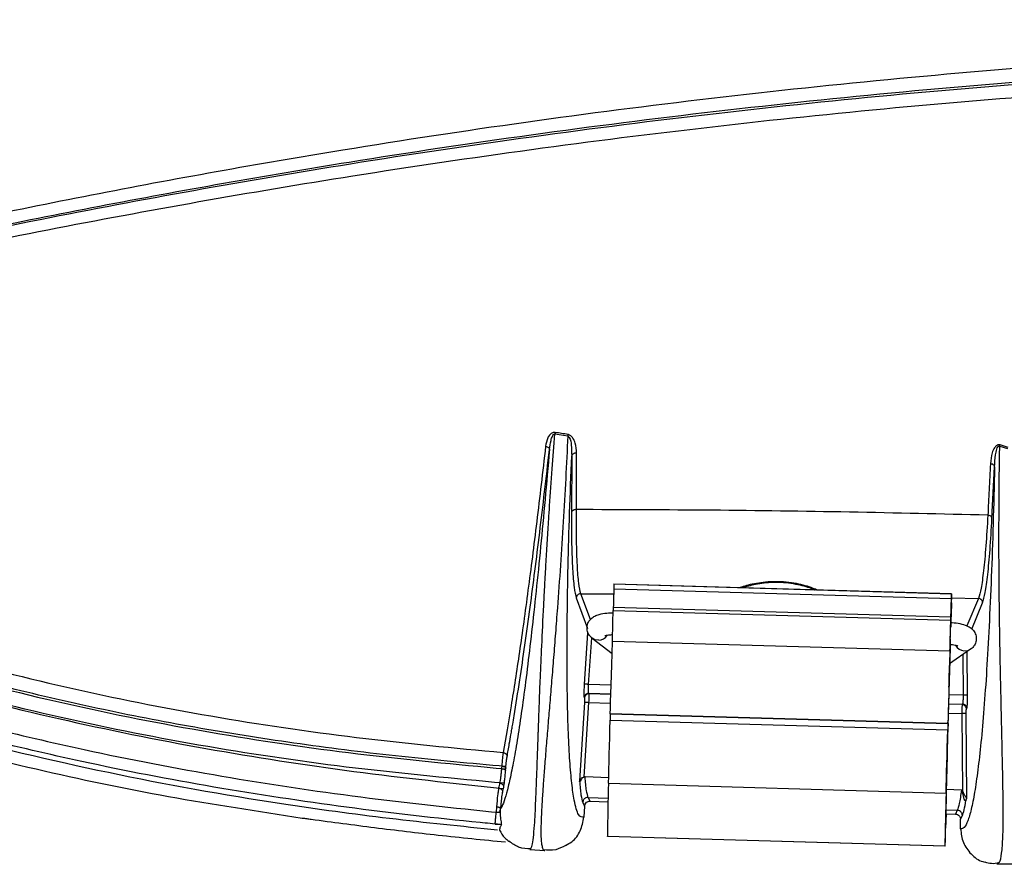
# Model space of a CAD drawing. Units: millimetres. Extents: x 0 to 210, y 0 to 297.
# Drawn here: x 86 to 101, y 130 to 143 of the extents above; entities that cross this region are included whole.
import ezdxf

# ---------------------------------------------------------------- set-up
doc = ezdxf.new("R2010")
doc.units = ezdxf.units.MM
doc.layers.add('2', color=1, linetype='Continuous')

msp = doc.modelspace()

# ---------------------------------------------------------------- linework, layer by layer
at = {"layer": '2', "color": 1, "ltscale": 0.15}
for p, q in [((94.172, 136.495), (94.362, 136.465)), ((100.763, 136.315), (100.77, 136.332)), ((100.763, 136.315), (100.88, 136.277)), ((94.42, 136.17), (94.415, 135.33)), ((100.648, 135.244), (100.687, 136.009)), ((95.046, 134.272), (95.046, 134.27)), ((95.046, 134.272), (100.048, 134.127)), ((100.048, 134.126), (95.046, 134.27)), ((94.555, 134.128), (95.044, 134.124)), ((94.697, 133.744), (94.555, 134.128)), ((95.044, 134.2), (100.046, 134.055)), ((94.488, 134.067), (94.655, 133.611)), ((100.045, 133.999), (100.047, 133.999)), ((100.045, 133.941), (100.047, 133.991)), ((100.047, 133.994), (100.046, 133.947)), ((100.047, 134.065), (100.446, 134.058)), ((100.047, 133.991), (100.047, 133.994)), ((100.446, 134.058), (100.277, 133.651)), ((100.348, 133.604), (100.51, 133.993)), ((100.037, 133.731), (95.034, 133.876)), ((100.038, 133.778), (95.036, 133.923)), ((100.044, 133.857), (100.04, 133.734)), ((100.043, 133.847), (100.041, 133.847)), ((100.043, 133.847), (100.041, 133.804)), ((100.043, 133.847), (100.045, 133.941)), ((100.046, 133.947), (100.044, 133.857)), ((100.039, 133.706), (100.037, 133.666)), ((100.037, 133.645), (100.038, 133.675)), ((100.037, 133.666), (100.037, 133.64)), ((100.038, 133.675), (100.039, 133.724)), ((100.04, 133.755), (100.039, 133.706)), ((100.039, 133.724), (100.04, 133.742)), ((100.04, 133.734), (100.039, 133.702)), ((100.04, 133.726), (100.039, 133.704)), ((100.041, 133.804), (100.04, 133.755)), ((100.04, 133.742), (100.04, 133.726)), ((94.655, 133.546), (94.606, 132.788)), ((100.037, 133.633), (100.035, 133.633)), ((100.037, 133.633), (100.037, 133.645)), ((100.037, 133.64), (100.037, 133.633)), ((94.671, 132.784), (94.716, 133.476)), ((94.762, 133.446), (94.724, 133.467)), ((95.017, 133.239), (94.725, 133.466)), ((94.821, 133.437), (94.762, 133.446)), ((95.017, 133.243), (95.022, 133.42)), ((100.025, 133.275), (95.022, 133.42)), ((100.03, 133.46), (100.028, 133.362)), ((100.028, 133.384), (100.029, 133.384)), ((100.03, 133.371), (100.028, 133.299)), ((100.029, 133.381), (100.029, 133.384)), ((100.029, 133.384), (100.029, 133.382)), ((100.029, 133.382), (100.029, 133.375)), ((100.029, 133.375), (100.029, 133.381)), ((100.029, 133.364), (100.029, 133.375)), ((100.029, 133.375), (100.029, 133.365)), ((95.012, 133.076), (95.017, 133.243)), ((100.025, 133.275), (100.02, 133.098)), ((100.329, 133.304), (100.021, 133.091)), ((100.025, 133.267), (100.022, 133.176)), ((100.026, 133.272), (100.023, 133.169)), ((100.028, 133.299), (100.024, 133.185)), ((100.028, 133.362), (100.025, 133.267)), ((100.025, 133.272), (100.026, 133.272)), ((100.028, 133.334), (100.027, 133.334)), ((100.029, 133.368), (100.028, 133.341)), ((100.029, 133.365), (100.028, 133.351)), ((100.028, 133.336), (100.029, 133.364)), ((100.028, 133.351), (100.028, 133.334)), ((100.028, 133.341), (100.028, 133.336)), ((100.216, 133.226), (100.22, 132.623)), ((100.231, 133.281), (100.29, 133.286)), ((100.285, 132.623), (100.281, 133.271)), ((100.29, 133.286), (100.329, 133.304)), ((100.02, 133.098), (100.015, 132.931)), ((100.02, 133.089), (100.018, 133.007)), ((100.022, 133.176), (100.02, 133.089)), ((100.02, 133.1), (100.021, 133.1)), ((100.021, 133.099), (100.02, 133.099)), ((100.021, 133.1), (100.021, 133.099)), ((100.023, 133.169), (100.022, 133.169)), ((95.008, 132.919), (95.012, 133.076)), ((100.018, 132.981), (100.011, 132.734)), ((100.018, 133.007), (100.015, 132.929)), ((100.016, 132.921), (100.018, 132.986)), ((100.018, 132.986), (100.02, 133.055)), ((100.02, 133.055), (100.019, 133.055)), ((95.004, 132.776), (95.008, 132.919)), ((100.015, 132.931), (100.011, 132.775)), ((100.013, 132.857), (100.012, 132.789)), ((100.012, 132.775), (100.013, 132.813)), ((100.015, 132.929), (100.013, 132.857)), ((100.013, 132.813), (100.014, 132.862)), ((100.014, 132.862), (100.016, 132.921)), ((95.004, 132.774), (94.671, 132.784)), ((94.678, 132.646), (94.672, 132.652)), ((94.672, 132.652), (95, 132.642)), ((95, 132.636), (94.678, 132.646)), ((94.997, 132.531), (95, 132.646)), ((95, 132.646), (95.004, 132.776)), ((100.011, 132.775), (100.007, 132.631)), ((100.01, 132.741), (100.011, 132.751)), ((100.01, 132.745), (100.01, 132.741)), ((100.011, 132.751), (100.012, 132.775)), ((94.61, 132.518), (94.534, 131.353)), ((94.604, 132.591), (94.61, 132.584)), ((94.604, 131.412), (94.675, 132.514)), ((94.675, 132.514), (94.996, 132.505)), ((94.995, 132.432), (94.997, 132.531)), ((100.003, 132.501), (100, 132.386)), ((100.007, 132.631), (100.003, 132.501)), ((100.004, 132.498), (100.212, 132.492)), ((100.22, 132.623), (100.008, 132.629)), ((94.992, 132.349), (94.995, 132.432)), ((94.992, 132.349), (94.992, 132.347)), ((94.992, 132.349), (99.995, 132.204)), ((100, 132.386), (99.997, 132.287)), ((100, 132.36), (100.201, 132.354)), ((100.206, 132.486), (100.004, 132.491)), ((100.201, 132.354), (100.209, 131.206)), ((100.212, 132.492), (100.206, 132.486)), ((100.275, 131.096), (100.267, 132.355)), ((100.27, 132.42), (100.276, 132.426)), ((94.986, 132.123), (94.99, 132.255)), ((94.991, 132.289), (94.99, 132.278)), ((94.99, 132.278), (94.99, 132.266)), ((94.99, 132.266), (94.99, 132.255)), ((94.99, 132.255), (99.992, 132.11)), ((94.992, 132.324), (94.991, 132.312)), ((94.991, 132.312), (94.991, 132.3)), ((94.991, 132.3), (94.991, 132.289)), ((94.992, 132.347), (94.992, 132.335)), ((99.995, 132.203), (94.992, 132.347)), ((94.992, 132.335), (94.992, 132.324)), ((99.997, 132.287), (99.995, 132.204)), ((99.995, 132.204), (99.995, 132.203)), ((99.995, 132.203), (99.995, 132.191)), ((99.996, 132.207), (99.998, 132.256)), ((94.983, 131.995), (94.986, 132.123)), ((99.989, 131.978), (99.992, 132.11)), ((99.993, 132.121), (99.992, 132.11)), ((99.994, 132.156), (99.993, 132.144)), ((99.993, 132.144), (99.993, 132.133)), ((99.993, 132.133), (99.993, 132.121)), ((99.995, 132.191), (99.994, 132.179)), ((99.994, 132.179), (99.994, 132.167)), ((99.994, 132.167), (99.994, 132.156)), ((94.98, 131.871), (94.983, 131.995)), ((99.986, 131.85), (99.989, 131.978)), ((94.977, 131.752), (94.98, 131.871)), ((99.982, 131.726), (99.986, 131.85)), ((94.971, 131.526), (94.974, 131.637)), ((94.974, 131.637), (94.977, 131.752)), ((99.979, 131.607), (99.982, 131.726)), ((93.381, 131.554), (93.379, 131.536)), ((93.382, 131.572), (93.381, 131.554)), ((93.44, 131.508), (93.443, 131.544)), ((94.968, 131.42), (94.971, 131.526)), ((99.974, 131.382), (99.976, 131.492)), ((99.976, 131.492), (99.979, 131.607)), ((94.534, 131.353), (94.536, 131.349)), ((94.617, 131.413), (94.604, 131.412)), ((94.968, 131.4), (94.617, 131.413)), ((94.966, 131.319), (94.968, 131.42)), ((99.971, 131.275), (99.974, 131.382)), ((93.396, 131.183), (93.412, 131.259)), ((94.966, 131.319), (99.968, 131.174)), ((99.968, 131.174), (99.971, 131.275)), ((100.196, 131.218), (99.971, 131.226)), ((100.203, 131.217), (100.196, 131.218)), ((100.203, 131.217), (100.209, 131.206)), ((94.584, 131.036), (94.609, 130.978)), ((94.691, 131.052), (94.666, 131.109)), ((94.666, 131.109), (94.96, 131.099)), ((94.691, 131.052), (94.959, 131.043)), ((100.261, 131.062), (100.275, 131.096)), ((93.305, 130.972), (93.302, 130.89)), ((93.372, 130.994), (93.364, 130.948)), ((94.609, 130.978), (94.599, 130.816)), ((99.964, 130.924), (100.133, 130.919)), ((100.133, 130.919), (100.106, 130.863)), ((99.967, 130.868), (99.961, 130.653)), ((99.963, 130.868), (100.106, 130.863)), ((99.963, 130.784), (99.963, 130.785)), ((100.182, 130.785), (100.21, 130.841)), ((100.183, 130.643), (100.182, 130.785)), ((93.286, 130.715), (93.381, 130.707)), ((94.95, 130.532), (94.949, 130.535)), ((94.949, 130.535), (99.951, 130.39)), ((99.953, 130.387), (94.95, 130.532)), ((94.022, 130.319), (93.797, 130.333)), ((99.953, 130.387), (99.951, 130.39)), ((100.964, 130.12), (100.719, 130.118))]:
    msp.add_line(p, q, dxfattribs=at)
for centre, radius, start, end in [((109.184, 133.801), 14.146, 178.0973, 178.3833), ((284.696, 128.594), 189.735, 178.30682, 178.39057), ((5.55, 136.339), 94.524, 358.25447, 358.65796), ((114.298, 133.652), 14.257, 178.0984, 178.3822), ((290.782, 128.418), 190.819, 178.30715, 178.39042), ((12.358, 135.893), 82.701, 358.28693, 358.60287), ((101.267, 133.734), 6.235, 178.2697, 178.6969), ((33.32, 135.303), 66.736, 358.25933, 358.65094), ((105.556, 133.609), 5.521, 178.2487, 178.73), ((94.807, 133.61), 0.173, 274.7877, 323.7262), ((120.411, 132.693), 20.393, 178.1996, 178.3723), ((100.255, 133.452), 0.173, 212.9168, 261.9191), ((262.873, 128.282), 162.922, 178.27529, 178.34705), ((89.96, 133.353), 10.065, 358.3018, 358.5547), ((117.38, 132.65), 17.365, 178.288, 178.5148), ((112.418, 132.442), 12.411, 178.3989, 178.6018), ((338.528, 125.77), 238.619, 178.32744, 178.44228), ((202.369, 129.089), 102.42, 178.25551, 179.0513), ((137.393, 130.012), 42.448, 178.2356, 179.2938), ((142.396, 129.867), 42.448, 178.2356, 179.2938), ((91.363, 131.113), 8.607, 357.8097, 358.3702), ((42.644, 132.244), 57.339, 358.14389, 358.40949)]:
    msp.add_arc(centre, radius, start, end, dxfattribs=at)
for points, knots in [([(66.804, 148.42), (66.828, 148.246), (66.907, 147.667), (67.073, 146.59), (67.436, 145.214), (67.984, 143.797), (68.68, 142.438), (69.511, 141.149), (70.465, 139.939), (71.482, 138.864), (72.55, 137.932), (73.648, 137.134), (74.801, 136.416), (76.038, 135.757), (77.34, 135.134), (78.85, 134.461), (80.538, 133.781), (82.41, 133.116), (84.15, 132.579), (85.746, 132.149), (87.386, 131.765), (89.235, 131.411), (91.291, 131.101), (92.67, 130.956), (93.359, 130.884)], [0, 0, 0, 0, 0.015277, 0.050841, 0.094744, 0.138796, 0.182738, 0.227325, 0.272017, 0.316614, 0.35584, 0.395189, 0.434599, 0.473906, 0.517019, 0.560133, 0.617715, 0.675323, 0.732905, 0.776025, 0.819143, 0.879414, 0.939715, 1, 1, 1, 1]), ([(93.322, 130.625), (92.787, 130.679), (91.717, 130.788), (89.79, 131.049), (87.546, 131.452), (85.003, 132.061), (82.496, 132.808), (80.034, 133.688), (77.942, 134.569), (76.196, 135.382), (74.79, 136.111), (73.437, 136.932), (72.161, 137.88), (70.987, 138.968), (69.912, 140.169), (68.96, 141.471), (68.216, 142.725), (67.67, 143.911), (67.285, 145.002), (66.98, 146.12), (66.74, 147.254), (66.623, 148.018), (66.565, 148.398)], [0, 0, 0, 0, 0.046314, 0.092626, 0.167516, 0.242573, 0.317695, 0.39277, 0.467675, 0.513106, 0.558634, 0.604029, 0.649277, 0.695348, 0.741644, 0.787926, 0.83398, 0.867037, 0.900203, 0.933491, 0.966812, 1, 1, 1, 1]), ([(93.359, 130.708), (93.26, 130.717), (92.501, 130.79), (91.082, 130.953), (89.112, 131.25), (87.318, 131.596), (85.702, 131.974), (84.1, 132.407), (82.355, 132.949), (80.477, 133.618), (78.783, 134.301), (77.266, 134.974), (75.956, 135.598), (74.708, 136.26), (73.542, 136.983), (72.432, 137.788), (71.351, 138.729), (70.322, 139.816), (69.359, 141.041), (68.59, 142.24), (67.992, 143.381), (67.539, 144.441), (67.173, 145.535), (66.925, 146.568), (66.772, 147.526), (66.691, 148.108), (66.651, 148.398)], [0, 0, 0, 0, 0.008544, 0.065891, 0.123254, 0.180589, 0.223564, 0.26654, 0.323904, 0.381295, 0.438662, 0.481611, 0.524558, 0.563975, 0.603496, 0.642956, 0.68229, 0.727072, 0.771952, 0.816724, 0.84983, 0.883045, 0.916239, 0.949317, 0.974655, 1, 1, 1, 1]), ([(75.018, 136.992), (75.306, 137.069), (75.881, 137.223), (76.876, 137.525), (77.986, 137.839), (79.21, 138.172), (80.534, 138.517), (82.035, 138.887), (83.692, 139.278), (85.478, 139.671), (87.299, 140.041), (89.148, 140.388), (91.29, 140.755), (93.734, 141.126), (96.487, 141.48), (99.275, 141.775), (102.087, 142.009), (104.906, 142.177), (107.737, 142.28), (110.578, 142.317), (113.422, 142.287), (116.261, 142.193), (119.084, 142.034), (121.885, 141.811), (124.655, 141.528), (127.391, 141.186), (129.976, 140.804), (132.406, 140.395), (134.682, 139.968), (136.913, 139.505), (138.874, 139.062), (140.525, 138.666), (141.891, 138.318), (143.086, 138.003), (144.097, 137.731), (144.929, 137.503), (145.675, 137.283), (146.124, 137.174), (146.349, 137.12)], [0, 0, 0, 0, 0.020778, 0.041565, 0.062415, 0.083334, 0.104296, 0.125216, 0.150207, 0.175179, 0.200145, 0.225123, 0.25011, 0.285809, 0.321545, 0.357335, 0.393045, 0.42873, 0.464455, 0.500212, 0.536008, 0.571807, 0.607575, 0.643328, 0.679055, 0.714745, 0.750421, 0.781631, 0.812793, 0.843916, 0.875071, 0.895896, 0.916733, 0.937615, 0.95331, 0.96893, 0.98446, 1, 1, 1, 1]), ([(146.09, 137.045), (145.867, 137.099), (145.422, 137.206), (144.69, 137.421), (143.874, 137.645), (142.878, 137.913), (141.694, 138.221), (140.334, 138.56), (138.92, 138.894), (137.455, 139.223), (135.824, 139.569), (134.013, 139.926), (132.015, 140.287), (129.78, 140.653), (127.303, 141.011), (124.582, 141.344), (121.826, 141.619), (119.041, 141.835), (116.233, 141.989), (113.41, 142.079), (110.581, 142.106), (107.753, 142.068), (104.934, 141.966), (102.127, 141.8), (99.328, 141.571), (96.554, 141.281), (93.816, 140.933), (91.385, 140.569), (89.255, 140.209), (87.416, 139.87), (85.606, 139.508), (83.833, 139.126), (82.192, 138.748), (80.71, 138.387), (79.407, 138.054), (78.203, 137.731), (77.111, 137.43), (76.132, 137.141), (75.564, 136.993), (75.28, 136.919)], [0, 0, 0, 0, 0.015449, 0.030828, 0.046256, 0.061769, 0.082656, 0.103585, 0.124509, 0.145468, 0.166439, 0.19392, 0.221414, 0.248938, 0.284708, 0.320493, 0.356311, 0.39215, 0.428, 0.463874, 0.499747, 0.535606, 0.571458, 0.607291, 0.643128, 0.678986, 0.714811, 0.750606, 0.775656, 0.80069, 0.825703, 0.850707, 0.875684, 0.896461, 0.917257, 0.938006, 0.958694, 0.979315, 1, 1, 1, 1]), ([(75.38, 136.94), (75.592, 136.993), (76.017, 137.099), (76.704, 137.304), (77.465, 137.516), (78.38, 137.767), (79.476, 138.058), (80.769, 138.387), (82.381, 138.778), (84.311, 139.216), (86.537, 139.68), (88.815, 140.111), (91.245, 140.524), (93.825, 140.909), (96.554, 141.255), (99.319, 141.543), (102.11, 141.771), (104.912, 141.937), (107.725, 142.039), (110.544, 142.078), (113.364, 142.054), (116.177, 141.965), (118.976, 141.815), (121.754, 141.603), (124.504, 141.331), (127.22, 141.003), (129.787, 140.636), (132.201, 140.241), (134.462, 139.828), (136.679, 139.382), (138.623, 138.955), (140.259, 138.57), (141.604, 138.237), (142.778, 137.934), (143.769, 137.668), (144.586, 137.444), (145.314, 137.23), (145.765, 137.121), (145.989, 137.066)], [0, 0, 0, 0, 0.015241, 0.030585, 0.045994, 0.061427, 0.082049, 0.102729, 0.123477, 0.154673, 0.185942, 0.217254, 0.248594, 0.284434, 0.320288, 0.356147, 0.392054, 0.427975, 0.463895, 0.499805, 0.53569, 0.571582, 0.607472, 0.643359, 0.679232, 0.715093, 0.750937, 0.782276, 0.813597, 0.844904, 0.876181, 0.896967, 0.917722, 0.938429, 0.9539, 0.969318, 0.984708, 1, 1, 1, 1]), ([(145.357, 137.096), (145.133, 137.156), (144.686, 137.278), (143.926, 137.493), (143.091, 137.718), (142.086, 137.981), (140.905, 138.274), (139.559, 138.594), (138.151, 138.916), (136.708, 139.222), (135.095, 139.548), (133.307, 139.883), (131.336, 140.221), (129.132, 140.563), (126.692, 140.895), (124.014, 141.202), (121.304, 141.455), (118.568, 141.65), (115.812, 141.786), (113.044, 141.863), (110.269, 141.878), (107.495, 141.832), (104.725, 141.726), (101.966, 141.56), (99.219, 141.335), (96.5, 141.052), (93.817, 140.714), (91.279, 140.339), (88.89, 139.938), (86.65, 139.521), (84.463, 139.073), (82.57, 138.656), (80.991, 138.278), (79.729, 137.963), (78.561, 137.659), (77.499, 137.374), (76.544, 137.107), (75.988, 136.962), (75.711, 136.889)], [0, 0, 0, 0, 0.015208, 0.030436, 0.045688, 0.061066, 0.081846, 0.102703, 0.123602, 0.14469, 0.165782, 0.193404, 0.221021, 0.248654, 0.284581, 0.320522, 0.356468, 0.392424, 0.428376, 0.464325, 0.500271, 0.536266, 0.572293, 0.608342, 0.644349, 0.680256, 0.716181, 0.752097, 0.783496, 0.814854, 0.846151, 0.877348, 0.897946, 0.918455, 0.938896, 0.959289, 0.979642, 1, 1, 1, 1]), ([(75.711, 136.889), (76.297, 136.602), (77.469, 136.029), (79.271, 135.253), (81.096, 134.523), (82.942, 133.853), (84.888, 133.248), (86.932, 132.722), (89.072, 132.298), (91.231, 131.98), (92.678, 131.843), (93.403, 131.775)], [0, 0, 0, 0, 0.105757, 0.211613, 0.317439, 0.423419, 0.529563, 0.647124, 0.764575, 0.882207, 1, 1, 1, 1]), ([(93.442, 131.567), (92.929, 131.613), (91.912, 131.704), (90.404, 131.892), (88.93, 132.122), (87.491, 132.399), (86.09, 132.722), (84.712, 133.091), (83.352, 133.506), (82.007, 133.968), (80.708, 134.457), (79.446, 134.959), (78.187, 135.496), (76.862, 136.081), (75.962, 136.53), (75.494, 136.763)], [0, 0, 0, 0, 0.082202, 0.162937, 0.242234, 0.320098, 0.396439, 0.471365, 0.547372, 0.623051, 0.698249, 0.768695, 0.839398, 0.916493, 1, 1, 1, 1]), ([(75.535, 136.689), (76.128, 136.399), (77.319, 135.816), (79.15, 135.028), (81.005, 134.29), (82.874, 133.618), (84.84, 133.011), (86.903, 132.484), (89.066, 132.058), (91.246, 131.738), (92.708, 131.6), (93.439, 131.531)], [0, 0, 0, 0, 0.105856, 0.21233, 0.318833, 0.424862, 0.530257, 0.647667, 0.765065, 0.88254, 1, 1, 1, 1]), ([(93.415, 131.319), (92.681, 131.388), (91.214, 131.524), (89.024, 131.844), (86.851, 132.272), (84.775, 132.802), (82.8, 133.412), (80.926, 134.089), (79.072, 134.828), (77.239, 135.614), (76.046, 136.195), (75.448, 136.486)], [0, 0, 0, 0, 0.117438, 0.235015, 0.352619, 0.470277, 0.576116, 0.682053, 0.788023, 0.893934, 1, 1, 1, 1]), ([(75.448, 136.486), (76.188, 136.109), (77.665, 135.356), (79.952, 134.383), (82.285, 133.529), (84.576, 132.828), (86.814, 132.259), (88.992, 131.819), (91.189, 131.478), (92.662, 131.321), (93.399, 131.243)], [0, 0, 0, 0, 0.132248, 0.264157, 0.395887, 0.528004, 0.645754, 0.763889, 0.881904, 1, 1, 1, 1]), ([(93.816, 130.35), (93.822, 130.363), (93.837, 130.393), (93.853, 130.51), (93.867, 130.672), (93.879, 130.863), (93.888, 131.065), (93.898, 131.309), (93.908, 131.603), (93.917, 131.844), (93.923, 132.001), (93.924, 132.057), (93.927, 132.124), (93.93, 132.205), (93.933, 132.299), (93.937, 132.407), (93.944, 132.599), (93.956, 132.907), (93.977, 133.377), (93.998, 133.814), (94.016, 134.165), (94.028, 134.378), (94.04, 134.591), (94.053, 134.803), (94.066, 135.014), (94.079, 135.223), (94.1, 135.54), (94.13, 135.96), (94.158, 136.322), (94.172, 136.495)], [0, 0, 0, 0, 0.058209, 0.127852, 0.199903, 0.251047, 0.30228, 0.356434, 0.413599, 0.473844, 0.481082, 0.490009, 0.500646, 0.513021, 0.527165, 0.543112, 0.560898, 0.609777, 0.669437, 0.740442, 0.764386, 0.787838, 0.810778, 0.833185, 0.855045, 0.876338, 0.89705, 0.950893, 1, 1, 1, 1]), ([(94.362, 136.465), (94.352, 136.254), (94.331, 135.819), (94.294, 135.178), (94.253, 134.536), (94.213, 133.99), (94.179, 133.54), (94.151, 133.18), (94.122, 132.835), (94.095, 132.51), (94.069, 132.2), (94.044, 131.895), (94.02, 131.607), (94.001, 131.351), (93.986, 131.139), (93.975, 130.966), (93.968, 130.815), (93.963, 130.676), (93.963, 130.552), (93.968, 130.452), (93.979, 130.383), (93.989, 130.346), (93.997, 130.338), (93.999, 130.336)], [0, 0, 0, 0, 0.059937, 0.123605, 0.190699, 0.26028, 0.304285, 0.348487, 0.393158, 0.438525, 0.482973, 0.530381, 0.583752, 0.633116, 0.678663, 0.72059, 0.759091, 0.801704, 0.85101, 0.89857, 0.944387, 0.988475, 1, 1, 1, 1]), ([(94.175, 136.517), (94.171, 136.518), (94.164, 136.519), (94.149, 136.517), (94.126, 136.51), (94.093, 136.483), (94.051, 136.417), (94.04, 136.354), (94.033, 136.312)], [0, 0, 0, 0, 0.031096, 0.06192, 0.123841, 0.249191, 0.498314, 1, 1, 1, 1]), ([(94.09, 136.263), (94.096, 136.309), (94.104, 136.376), (94.128, 136.451), (94.145, 136.482), (94.158, 136.493), (94.165, 136.495), (94.169, 136.496), (94.171, 136.495), (94.172, 136.495)], [0, 0, 0, 0, 0.546024, 0.802129, 0.916046, 0.962046, 0.981544, 0.990773, 1, 1, 1, 1]), ([(94.175, 136.517), (94.175, 136.514), (94.174, 136.507), (94.172, 136.499), (94.172, 136.495)], [0, 0, 0, 0, 0.503773, 1, 1, 1, 1]), ([(94.365, 136.487), (94.334, 136.492), (94.27, 136.502), (94.207, 136.512), (94.175, 136.517)], [0, 0, 0, 0, 0.500024, 1, 1, 1, 1]), ([(94.365, 136.487), (94.365, 136.483), (94.364, 136.477), (94.363, 136.469), (94.362, 136.465)], [0, 0, 0, 0, 0.503513, 1, 1, 1, 1]), ([(94.362, 136.465), (94.363, 136.464), (94.365, 136.464), (94.37, 136.461), (94.377, 136.455), (94.403, 136.413), (94.417, 136.314), (94.419, 136.223), (94.42, 136.17)], [0, 0, 0, 0, 0.009162, 0.018796, 0.040274, 0.090484, 0.463016, 1, 1, 1, 1]), ([(94.493, 136.211), (94.49, 136.26), (94.486, 136.334), (94.449, 136.421), (94.416, 136.461), (94.393, 136.477), (94.378, 136.484), (94.37, 136.486), (94.365, 136.487)], [0, 0, 0, 0, 0.502172, 0.752067, 0.876493, 0.938344, 0.96927, 1, 1, 1, 1]), ([(94.033, 136.312), (93.989, 135.933), (93.901, 135.173), (93.771, 134.159), (93.644, 133.245), (93.521, 132.443), (93.442, 131.998), (93.403, 131.775)], [0, 0, 0, 0, 0.197714, 0.396401, 0.59671, 0.79755, 1, 1, 1, 1]), ([(94.033, 136.312), (94.04, 136.31), (94.056, 136.307), (94.075, 136.295), (94.088, 136.28), (94.089, 136.269), (94.09, 136.263)], [0, 0, 0, 0, 0.23704, 0.493472, 0.753845, 1, 1, 1, 1]), ([(100.77, 136.332), (100.766, 136.333), (100.757, 136.335), (100.742, 136.334), (100.73, 136.33), (100.708, 136.318), (100.676, 136.28), (100.638, 136.189), (100.63, 136.108), (100.625, 136.054)], [0, 0, 0, 0, 0.03084, 0.061509, 0.092339, 0.123322, 0.248053, 0.49923, 1, 1, 1, 1]), ([(100.687, 136.009), (100.69, 136.068), (100.694, 136.155), (100.714, 136.254), (100.73, 136.296), (100.742, 136.311), (100.747, 136.316), (100.752, 136.317), (100.756, 136.317), (100.759, 136.317), (100.762, 136.315), (100.763, 136.315)], [0, 0, 0, 0, 0.539172, 0.799703, 0.917296, 0.942211, 0.963535, 0.972769, 0.981485, 0.990359, 1, 1, 1, 1]), ([(100.749, 130.145), (100.752, 130.147), (100.772, 130.158), (100.793, 130.274), (100.807, 130.443), (100.812, 130.588), (100.813, 130.658), (100.814, 130.736), (100.815, 130.822), (100.815, 130.919), (100.814, 131.002), (100.813, 131.065), (100.813, 131.134), (100.811, 131.257), (100.807, 131.474), (100.802, 131.714), (100.797, 131.939), (100.793, 132.108), (100.789, 132.276), (100.786, 132.444), (100.782, 132.61), (100.778, 132.774), (100.773, 133.02), (100.767, 133.343), (100.76, 133.74), (100.756, 134.115), (100.753, 134.48), (100.751, 134.848), (100.752, 135.216), (100.754, 135.583), (100.757, 135.948), (100.761, 136.194), (100.763, 136.315)], [0, 0, 0, 0, 0.018487, 0.109589, 0.206043, 0.225357, 0.245647, 0.266893, 0.289072, 0.312163, 0.336139, 0.345435, 0.353081, 0.379638, 0.420864, 0.476097, 0.502905, 0.528668, 0.553406, 0.577138, 0.599882, 0.62166, 0.64249, 0.695051, 0.741031, 0.781316, 0.820478, 0.858529, 0.895485, 0.931368, 0.966198, 1, 1, 1, 1]), ([(100.888, 136.294), (100.869, 136.301), (100.829, 136.313), (100.79, 136.326), (100.77, 136.332)], [0, 0, 0, 0, 0.499982, 1, 1, 1, 1]), ([(94.09, 136.263), (94.068, 136.015), (94.025, 135.515), (93.959, 134.814), (93.892, 134.157), (93.826, 133.552), (93.76, 133.003), (93.696, 132.516), (93.634, 132.09), (93.574, 131.729), (93.518, 131.438), (93.466, 131.212), (93.417, 131.044), (93.388, 130.98), (93.373, 130.948)], [0, 0, 0, 0, 0.082182, 0.164972, 0.249298, 0.332565, 0.416569, 0.502067, 0.585861, 0.670415, 0.756342, 0.836671, 0.917746, 1, 1, 1, 1]), ([(93.462, 131.711), (93.473, 131.775), (93.492, 131.884), (93.516, 132.02), (93.533, 132.116), (93.548, 132.209), (93.587, 132.441), (93.647, 132.82), (93.726, 133.36), (93.824, 134.069), (93.945, 135.007), (94.042, 135.845), (94.09, 136.263)], [0, 0, 0, 0, 0.057188, 0.097662, 0.121425, 0.143081, 0.178582, 0.317351, 0.440386, 0.563367, 0.781716, 1, 1, 1, 1]), ([(94.599, 130.816), (94.572, 130.817), (94.519, 130.818), (94.462, 131.02), (94.42, 131.305), (94.391, 131.636), (94.369, 132.051), (94.355, 132.549), (94.35, 133.13), (94.353, 133.79), (94.365, 134.52), (94.387, 135.314), (94.409, 135.886), (94.42, 136.17)], [0, 0, 0, 0, 0.125765, 0.249762, 0.334824, 0.418335, 0.501017, 0.586139, 0.669488, 0.752005, 0.836197, 0.918458, 1, 1, 1, 1]), ([(94.493, 136.211), (94.489, 136.211), (94.48, 136.211), (94.467, 136.21), (94.455, 136.206), (94.44, 136.2), (94.425, 136.188), (94.421, 136.176), (94.42, 136.17)], [0, 0, 0, 0, 0.122918, 0.246084, 0.369811, 0.494371, 0.745584, 1, 1, 1, 1]), ([(94.489, 135.374), (94.49, 135.51), (94.491, 135.782), (94.493, 136.068), (94.493, 136.211)], [0, 0, 0, 0, 0.499924, 1, 1, 1, 1]), ([(74.689, 136.043), (74.967, 135.892), (75.8, 135.437), (77.218, 134.731), (78.973, 133.944), (80.784, 133.224), (82.646, 132.576), (84.545, 132.005), (86.479, 131.517), (88.443, 131.106), (89.765, 130.905), (90.426, 130.804)], [0, 0, 0, 0, 0.056895, 0.170805, 0.284717, 0.402883, 0.521105, 0.639271, 0.759493, 0.879774, 1, 1, 1, 1]), ([(100.687, 136.009), (100.68, 135.724), (100.666, 135.151), (100.638, 134.361), (100.606, 133.637), (100.57, 132.985), (100.529, 132.41), (100.486, 131.917), (100.439, 131.504), (100.391, 131.172), (100.341, 130.922), (100.289, 130.75), (100.237, 130.649), (100.201, 130.645), (100.183, 130.643)], [0, 0, 0, 0, 0.081489, 0.163808, 0.247957, 0.330432, 0.413794, 0.498819, 0.581454, 0.664975, 0.749982, 0.832556, 0.91574, 1, 1, 1, 1]), ([(100.625, 136.054), (100.619, 135.923), (100.606, 135.663), (100.593, 135.415), (100.587, 135.291)], [0, 0, 0, 0, 0.500363, 1, 1, 1, 1]), ([(100.687, 136.009), (100.685, 136.015), (100.683, 136.025), (100.669, 136.04), (100.649, 136.05), (100.633, 136.052), (100.625, 136.054)], [0, 0, 0, 0, 0.254712, 0.506569, 0.754671, 1, 1, 1, 1]), ([(94.489, 135.374), (94.48, 135.374), (94.467, 135.374), (94.451, 135.369), (94.439, 135.363), (94.429, 135.356), (94.419, 135.346), (94.417, 135.336), (94.415, 135.33)], [0, 0, 0, 0, 0.235066, 0.36264, 0.493891, 0.626161, 0.756587, 1, 1, 1, 1]), ([(94.415, 135.33), (94.416, 135.169), (94.417, 134.847), (94.431, 134.48), (94.454, 134.2), (94.477, 134.111), (94.488, 134.067)], [0, 0, 0, 0, 0.24767, 0.494614, 0.747556, 1, 1, 1, 1]), ([(94.555, 134.128), (94.545, 134.172), (94.523, 134.26), (94.502, 134.536), (94.49, 134.898), (94.489, 135.216), (94.489, 135.374)], [0, 0, 0, 0, 0.253312, 0.505144, 0.753919, 1, 1, 1, 1]), ([(100.587, 135.291), (99.903, 135.307), (98.535, 135.34), (96.501, 135.368), (95.157, 135.372), (94.489, 135.374)], [0, 0, 0, 0, 0.334414, 0.66913, 1, 1, 1, 1]), ([(100.587, 135.291), (100.577, 135.133), (100.558, 134.816), (100.524, 134.457), (100.487, 134.186), (100.46, 134.101), (100.446, 134.058)], [0, 0, 0, 0, 0.247307, 0.497036, 0.747857, 1, 1, 1, 1]), ([(100.648, 135.244), (100.647, 135.249), (100.645, 135.261), (100.631, 135.276), (100.61, 135.287), (100.594, 135.29), (100.587, 135.291)], [0, 0, 0, 0, 0.245508, 0.505849, 0.762619, 1, 1, 1, 1]), ([(100.51, 133.993), (100.523, 134.036), (100.55, 134.122), (100.586, 134.397), (100.62, 134.761), (100.639, 135.083), (100.648, 135.244)], [0, 0, 0, 0, 0.251502, 0.503191, 0.751283, 1, 1, 1, 1]), ([(98.05, 134.185), (98.025, 134.196), (97.975, 134.219), (97.854, 134.255), (97.717, 134.285), (97.561, 134.304), (97.403, 134.307), (97.255, 134.297), (97.081, 134.269), (96.963, 134.238), (96.916, 134.218), (96.914, 134.218)], [0, 0, 0, 0, 0.112047, 0.224711, 0.333969, 0.441514, 0.548896, 0.657467, 0.767415, 0.992598, 1, 1, 1, 1]), ([(96.951, 134.217), (96.951, 134.217), (96.974, 134.226), (97.04, 134.245), (97.143, 134.27), (97.266, 134.29), (97.407, 134.3), (97.558, 134.297), (97.706, 134.279), (97.838, 134.25), (97.942, 134.219), (98.004, 134.196), (98.026, 134.186), (98.027, 134.186)], [0, 0, 0, 0, 0.00325, 0.120638, 0.229269, 0.344484, 0.44989, 0.559108, 0.667252, 0.774163, 0.889304, 0.99522, 1, 1, 1, 1]), ([(94.555, 134.128), (94.549, 134.128), (94.536, 134.127), (94.519, 134.119), (94.506, 134.108), (94.497, 134.097), (94.49, 134.083), (94.489, 134.072), (94.488, 134.067)], [0, 0, 0, 0, 0.179522, 0.406167, 0.539301, 0.684396, 0.839212, 1, 1, 1, 1]), ([(100.51, 133.993), (100.51, 133.998), (100.509, 134.009), (100.503, 134.023), (100.495, 134.035), (100.483, 134.047), (100.466, 134.056), (100.452, 134.057), (100.446, 134.058)], [0, 0, 0, 0, 0.157098, 0.309678, 0.453834, 0.587215, 0.816712, 1, 1, 1, 1]), ([(94.725, 133.466), (94.707, 133.483), (94.672, 133.515), (94.645, 133.585), (94.646, 133.657), (94.672, 133.719), (94.713, 133.765), (94.765, 133.8), (94.837, 133.826), (94.928, 133.843), (95.004, 133.845), (95.036, 133.846)], [0, 0, 0, 0, 0.111874, 0.211319, 0.310144, 0.404154, 0.488723, 0.57966, 0.699854, 0.871364, 1, 1, 1, 1]), ([(100.039, 133.701), (100.045, 133.701), (100.092, 133.699), (100.178, 133.685), (100.268, 133.659), (100.337, 133.621), (100.387, 133.57), (100.416, 133.502), (100.418, 133.43), (100.393, 133.367), (100.359, 133.327), (100.337, 133.31), (100.329, 133.304)], [0, 0, 0, 0, 0.023431, 0.18405, 0.357202, 0.470586, 0.575657, 0.674985, 0.773864, 0.869163, 0.953892, 1, 1, 1, 1]), ([(95.027, 133.517), (95.027, 133.517), (95.004, 133.517), (94.967, 133.513), (94.93, 133.508), (94.913, 133.502), (94.912, 133.502), (94.912, 133.502)], [0, 0, 0, 0, 0.000853, 0.376633, 0.65714, 0.870126, 1, 1, 1, 1]), ([(100.144, 133.35), (100.143, 133.351), (100.143, 133.351), (100.13, 133.356), (100.103, 133.362), (100.072, 133.368), (100.049, 133.37), (100.042, 133.37)], [0, 0, 0, 0, 0.132527, 0.325341, 0.571129, 0.883159, 1, 1, 1, 1]), ([(94.606, 132.788), (94.605, 132.775), (94.603, 132.75), (94.601, 132.702), (94.6, 132.649), (94.6, 132.602), (94.603, 132.594), (94.604, 132.591)], [0, 0, 0, 0, 0.123128, 0.242316, 0.488328, 0.741127, 1, 1, 1, 1]), ([(94.671, 132.784), (94.666, 132.784), (94.656, 132.785), (94.642, 132.785), (94.63, 132.786), (94.618, 132.787), (94.609, 132.788), (94.607, 132.788), (94.606, 132.788)], [0, 0, 0, 0, 0.14968, 0.296599, 0.438045, 0.571578, 0.807471, 1, 1, 1, 1]), ([(94.672, 132.652), (94.666, 132.652), (94.652, 132.651), (94.635, 132.643), (94.622, 132.632), (94.613, 132.621), (94.606, 132.606), (94.605, 132.596), (94.604, 132.591)], [0, 0, 0, 0, 0.179532, 0.406278, 0.539412, 0.684512, 0.839248, 1, 1, 1, 1]), ([(94.678, 132.646), (94.672, 132.645), (94.658, 132.644), (94.641, 132.637), (94.628, 132.626), (94.619, 132.614), (94.612, 132.6), (94.611, 132.589), (94.61, 132.584)], [0, 0, 0, 0, 0.179524, 0.406198, 0.539428, 0.684523, 0.839253, 1, 1, 1, 1]), ([(94.672, 132.652), (94.671, 132.655), (94.669, 132.659), (94.668, 132.678), (94.668, 132.696), (94.668, 132.718), (94.669, 132.746), (94.67, 132.769), (94.671, 132.784)], [0, 0, 0, 0, 0.259617, 0.398387, 0.536616, 0.669445, 0.792854, 1, 1, 1, 1]), ([(94.675, 132.514), (94.676, 132.528), (94.677, 132.551), (94.678, 132.58), (94.678, 132.602), (94.678, 132.62), (94.678, 132.639), (94.678, 132.643), (94.678, 132.646)], [0, 0, 0, 0, 0.207217, 0.330687, 0.463602, 0.601911, 0.740648, 1, 1, 1, 1]), ([(94.61, 132.584), (94.611, 132.583), (94.611, 132.58), (94.612, 132.565), (94.611, 132.544), (94.61, 132.527), (94.61, 132.518)], [0, 0, 0, 0, 0.259521, 0.512217, 0.756587, 1, 1, 1, 1]), ([(94.675, 132.514), (94.67, 132.514), (94.66, 132.515), (94.646, 132.516), (94.634, 132.517), (94.622, 132.518), (94.612, 132.518), (94.61, 132.518), (94.61, 132.518)], [0, 0, 0, 0, 0.149678, 0.296596, 0.438056, 0.571588, 0.807469, 1, 1, 1, 1]), ([(100.22, 132.623), (100.22, 132.609), (100.22, 132.586), (100.219, 132.557), (100.218, 132.535), (100.217, 132.517), (100.215, 132.498), (100.213, 132.494), (100.212, 132.492)], [0, 0, 0, 0, 0.20711, 0.330505, 0.463403, 0.601656, 0.740385, 1, 1, 1, 1]), ([(100.285, 132.623), (100.285, 132.623), (100.283, 132.623), (100.273, 132.623), (100.261, 132.623), (100.249, 132.623), (100.235, 132.623), (100.225, 132.623), (100.22, 132.623)], [0, 0, 0, 0, 0.192533, 0.428418, 0.561954, 0.703404, 0.850334, 1, 1, 1, 1]), ([(100.276, 132.426), (100.277, 132.43), (100.28, 132.438), (100.283, 132.484), (100.285, 132.537), (100.285, 132.586), (100.285, 132.611), (100.285, 132.623)], [0, 0, 0, 0, 0.258734, 0.511682, 0.757604, 0.876826, 1, 1, 1, 1]), ([(100.206, 132.486), (100.206, 132.483), (100.205, 132.479), (100.204, 132.46), (100.203, 132.442), (100.203, 132.42), (100.202, 132.391), (100.201, 132.368), (100.201, 132.354)], [0, 0, 0, 0, 0.259369, 0.398125, 0.536386, 0.669333, 0.792806, 1, 1, 1, 1]), ([(100.267, 132.355), (100.266, 132.355), (100.264, 132.355), (100.255, 132.354), (100.243, 132.354), (100.231, 132.354), (100.217, 132.354), (100.206, 132.354), (100.201, 132.354)], [0, 0, 0, 0, 0.192529, 0.428421, 0.561955, 0.703405, 0.850318, 1, 1, 1, 1]), ([(100.27, 132.42), (100.269, 132.426), (100.268, 132.44), (100.259, 132.457), (100.248, 132.469), (100.236, 132.478), (100.222, 132.484), (100.211, 132.485), (100.206, 132.486)], [0, 0, 0, 0, 0.181577, 0.41017, 0.543621, 0.688162, 0.841522, 1, 1, 1, 1]), ([(100.276, 132.426), (100.275, 132.432), (100.274, 132.446), (100.266, 132.463), (100.254, 132.475), (100.242, 132.484), (100.228, 132.49), (100.217, 132.491), (100.212, 132.492)], [0, 0, 0, 0, 0.181709, 0.410267, 0.5436, 0.688199, 0.841541, 1, 1, 1, 1]), ([(100.267, 132.355), (100.267, 132.363), (100.267, 132.38), (100.267, 132.401), (100.269, 132.416), (100.269, 132.419), (100.27, 132.42)], [0, 0, 0, 0, 0.241736, 0.487516, 0.738669, 1, 1, 1, 1]), ([(93.403, 131.775), (93.401, 131.763), (93.398, 131.74), (93.392, 131.677), (93.386, 131.613), (93.382, 131.572)], [0, 0, 0, 0, 0.261477, 0.513904, 1, 1, 1, 1]), ([(93.403, 131.775), (93.411, 131.773), (93.427, 131.769), (93.447, 131.754), (93.46, 131.734), (93.461, 131.719), (93.462, 131.711)], [0, 0, 0, 0, 0.239345, 0.497639, 0.757461, 1, 1, 1, 1]), ([(93.443, 131.544), (93.447, 131.58), (93.453, 131.652), (93.459, 131.692), (93.462, 131.711)], [0, 0, 0, 0, 0.504415, 1, 1, 1, 1]), ([(93.379, 131.536), (93.377, 131.513), (93.373, 131.466), (93.366, 131.406), (93.359, 131.356), (93.354, 131.335), (93.352, 131.324)], [0, 0, 0, 0, 0.24822, 0.49655, 0.746406, 1, 1, 1, 1]), ([(93.379, 131.536), (93.387, 131.535), (93.403, 131.533), (93.424, 131.526), (93.437, 131.517), (93.439, 131.511), (93.44, 131.508)], [0, 0, 0, 0, 0.234001, 0.489483, 0.751412, 1, 1, 1, 1]), ([(93.382, 131.572), (93.39, 131.571), (93.406, 131.569), (93.427, 131.561), (93.44, 131.553), (93.442, 131.547), (93.443, 131.544)], [0, 0, 0, 0, 0.234034, 0.489467, 0.751423, 1, 1, 1, 1]), ([(93.412, 131.259), (93.414, 131.271), (93.418, 131.296), (93.426, 131.355), (93.433, 131.425), (93.438, 131.48), (93.44, 131.508)], [0, 0, 0, 0, 0.253523, 0.507224, 0.753198, 1, 1, 1, 1]), ([(94.534, 131.353), (94.535, 131.353), (94.536, 131.352), (94.541, 131.358), (94.553, 131.373), (94.565, 131.39), (94.574, 131.403)], [0, 0, 0, 0, 0.143798, 0.300945, 0.481672, 1, 1, 1, 1]), ([(94.574, 131.403), (94.57, 131.393), (94.565, 131.382), (94.557, 131.366), (94.554, 131.361), (94.552, 131.357), (94.551, 131.355), (94.549, 131.353), (94.548, 131.351), (94.546, 131.348), (94.543, 131.346), (94.538, 131.344), (94.537, 131.347), (94.536, 131.349)], [0, 0, 0, 0, 0.340539, 0.391604, 0.431047, 0.447359, 0.462175, 0.476456, 0.491105, 0.520877, 0.558097, 0.661414, 1, 1, 1, 1]), ([(94.536, 131.349), (94.542, 131.275), (94.555, 131.128), (94.574, 131.067), (94.584, 131.036)], [0, 0, 0, 0, 0.498584, 1, 1, 1, 1]), ([(94.574, 131.403), (94.58, 131.405), (94.589, 131.409), (94.6, 131.411), (94.604, 131.412)], [0, 0, 0, 0, 0.640857, 1, 1, 1, 1]), ([(94.666, 131.109), (94.657, 131.137), (94.637, 131.196), (94.624, 131.338), (94.617, 131.413)], [0, 0, 0, 0, 0.473153, 1, 1, 1, 1]), ([(93.337, 131.249), (93.335, 131.235), (93.33, 131.207), (93.319, 131.121), (93.31, 131.031), (93.305, 130.972)], [0, 0, 0, 0, 0.258389, 0.510461, 1, 1, 1, 1]), ([(93.352, 131.324), (93.35, 131.312), (93.345, 131.286), (93.339, 131.261), (93.337, 131.249)], [0, 0, 0, 0, 0.499907, 1, 1, 1, 1]), ([(93.337, 131.249), (93.345, 131.247), (93.361, 131.244), (93.382, 131.228), (93.395, 131.207), (93.396, 131.191), (93.396, 131.183)], [0, 0, 0, 0, 0.239693, 0.498368, 0.758082, 1, 1, 1, 1]), ([(93.352, 131.324), (93.36, 131.323), (93.377, 131.319), (93.397, 131.303), (93.41, 131.282), (93.411, 131.267), (93.412, 131.259)], [0, 0, 0, 0, 0.239647, 0.498353, 0.757984, 1, 1, 1, 1]), ([(93.372, 130.994), (93.376, 131.027), (93.384, 131.111), (93.392, 131.156), (93.396, 131.183)], [0, 0, 0, 0, 0.391812, 1, 1, 1, 1]), ([(100.196, 131.218), (100.185, 131.144), (100.164, 131.003), (100.143, 130.946), (100.133, 130.919)], [0, 0, 0, 0, 0.526858, 1, 1, 1, 1]), ([(100.261, 131.062), (100.26, 131.06), (100.258, 131.056), (100.254, 131.055), (100.25, 131.059), (100.249, 131.061), (100.248, 131.063), (100.247, 131.064), (100.246, 131.065), (100.245, 131.068), (100.243, 131.071), (100.238, 131.084), (100.232, 131.102), (100.218, 131.151), (100.21, 131.188), (100.203, 131.217)], [0, 0, 0, 0, 0.128984, 0.210347, 0.223706, 0.234003, 0.23826, 0.242175, 0.245937, 0.249869, 0.258984, 0.270834, 0.367299, 0.500874, 1, 1, 1, 1]), ([(100.209, 131.206), (100.216, 131.191), (100.232, 131.163), (100.25, 131.131), (100.263, 131.111), (100.269, 131.101), (100.274, 131.096), (100.274, 131.096), (100.275, 131.096)], [0, 0, 0, 0, 0.314402, 0.606276, 0.728785, 0.832512, 0.920707, 1, 1, 1, 1]), ([(94.666, 131.109), (94.658, 131.109), (94.642, 131.108), (94.622, 131.099), (94.606, 131.086), (94.595, 131.072), (94.587, 131.055), (94.585, 131.043), (94.584, 131.036)], [0, 0, 0, 0, 0.179217, 0.405576, 0.538645, 0.683858, 0.838859, 1, 1, 1, 1]), ([(94.609, 130.978), (94.611, 130.989), (94.616, 131.012), (94.638, 131.037), (94.664, 131.051), (94.682, 131.052), (94.691, 131.052)], [0, 0, 0, 0, 0.271562, 0.563041, 0.789563, 1, 1, 1, 1]), ([(100.21, 130.841), (100.218, 130.864), (100.236, 130.909), (100.253, 131.011), (100.261, 131.062)], [0, 0, 0, 0, 0.501035, 1, 1, 1, 1]), ([(93.286, 130.715), (93.286, 130.719), (93.287, 130.727), (93.29, 130.766), (93.295, 130.82), (93.3, 130.867), (93.302, 130.89)], [0, 0, 0, 0, 0.249993, 0.5, 0.749971, 1, 1, 1, 1]), ([(93.364, 130.948), (93.364, 130.948), (93.364, 130.929), (93.356, 130.914), (93.345, 130.894), (93.337, 130.888), (93.33, 130.886), (93.32, 130.885), (93.31, 130.887), (93.304, 130.889), (93.302, 130.89)], [0, 0, 0, 0, 0.000126, 0.45748, 0.650013, 0.690926, 0.777151, 0.850485, 0.941893, 1, 1, 1, 1]), ([(93.305, 130.972), (93.312, 130.971), (93.325, 130.969), (93.339, 130.965), (93.352, 130.959), (93.36, 130.953), (93.364, 130.948), (93.364, 130.948)], [0, 0, 0, 0, 0.293722, 0.452672, 0.616528, 0.945624, 1, 1, 1, 1]), ([(93.381, 130.707), (93.381, 130.71), (93.383, 130.716), (93.376, 130.753), (93.363, 130.831), (93.364, 130.913), (93.369, 130.959), (93.37, 130.969), (93.371, 130.974), (93.371, 130.975), (93.372, 130.972), (93.372, 130.965), (93.372, 130.956), (93.373, 130.948)], [0, 0, 0, 0, 0.128297, 0.256261, 0.50813, 0.749693, 0.803136, 0.847238, 0.86806, 0.869653, 0.880048, 0.907596, 1, 1, 1, 1]), ([(93.373, 130.948), (93.372, 130.953), (93.372, 130.961), (93.372, 130.971), (93.372, 130.978), (93.372, 130.983), (93.372, 130.987), (93.372, 130.99), (93.372, 130.992), (93.372, 130.994), (93.372, 130.994)], [0, 0, 0, 0, 0.458833, 0.694121, 0.779078, 0.879949, 0.919289, 0.94825, 0.977236, 1, 1, 1, 1]), ([(100.21, 130.841), (100.209, 130.847), (100.208, 130.859), (100.201, 130.876), (100.192, 130.89), (100.177, 130.905), (100.157, 130.916), (100.141, 130.918), (100.133, 130.919)], [0, 0, 0, 0, 0.156739, 0.308945, 0.452965, 0.586336, 0.816169, 1, 1, 1, 1]), ([(90.426, 130.804), (90.437, 130.803), (90.459, 130.8), (90.503, 130.793), (90.536, 130.789), (90.559, 130.786)], [0, 0, 0, 0, 0.250024, 0.500047, 1, 1, 1, 1]), ([(90.559, 130.786), (90.872, 130.744), (91.499, 130.661), (92.459, 130.547), (93.107, 130.482), (93.439, 130.449)], [0, 0, 0, 0, 0.327143, 0.654285, 1, 1, 1, 1]), ([(94.327, 130.399), (94.359, 130.416), (94.453, 130.463), (94.561, 130.612), (94.586, 130.748), (94.599, 130.816)], [0, 0, 0, 0, 0.207679, 0.603146, 1, 1, 1, 1]), ([(100.106, 130.863), (100.117, 130.861), (100.14, 130.858), (100.165, 130.837), (100.18, 130.811), (100.181, 130.793), (100.182, 130.785)], [0, 0, 0, 0, 0.270444, 0.561381, 0.788357, 1, 1, 1, 1]), ([(93.381, 130.707), (93.373, 130.695), (93.353, 130.668), (93.352, 130.639), (93.351, 130.622)], [0, 0, 0, 0, 0.425486, 1, 1, 1, 1]), ([(93.351, 130.622), (93.374, 130.582), (93.41, 130.52), (93.467, 130.476), (93.488, 130.459)], [0, 0, 0, 0, 0.631193, 1, 1, 1, 1]), ([(100.183, 130.643), (100.191, 130.573), (100.208, 130.435), (100.333, 130.266), (100.456, 130.166), (100.536, 130.153), (100.549, 130.151)], [0, 0, 0, 0, 0.314236, 0.628215, 0.942045, 1, 1, 1, 1]), ([(93.816, 130.347), (93.755, 130.348), (93.642, 130.35), (93.537, 130.426), (93.49, 130.461)], [0, 0, 0, 0, 0.548838, 1, 1, 1, 1]), ([(93.797, 130.34), (93.803, 130.336), (93.81, 130.332), (93.815, 130.347), (93.816, 130.35)], [0, 0, 0, 0, 0.818736, 1, 1, 1, 1]), ([(94.329, 130.396), (94.28, 130.371), (94.168, 130.314), (94.059, 130.327), (93.999, 130.334)], [0, 0, 0, 0, 0.439569, 1, 1, 1, 1]), ([(93.999, 130.336), (94.003, 130.329), (94.01, 130.319), (94.019, 130.321), (94.022, 130.322)], [0, 0, 0, 0, 0.656239, 1, 1, 1, 1]), ([(100.751, 130.138), (100.714, 130.131), (100.649, 130.119), (100.579, 130.139), (100.548, 130.148)], [0, 0, 0, 0, 0.566004, 1, 1, 1, 1])]:
    msp.add_open_spline(points, degree=3, knots=knots, dxfattribs=at)

doc.saveas('drawing.dxf')
